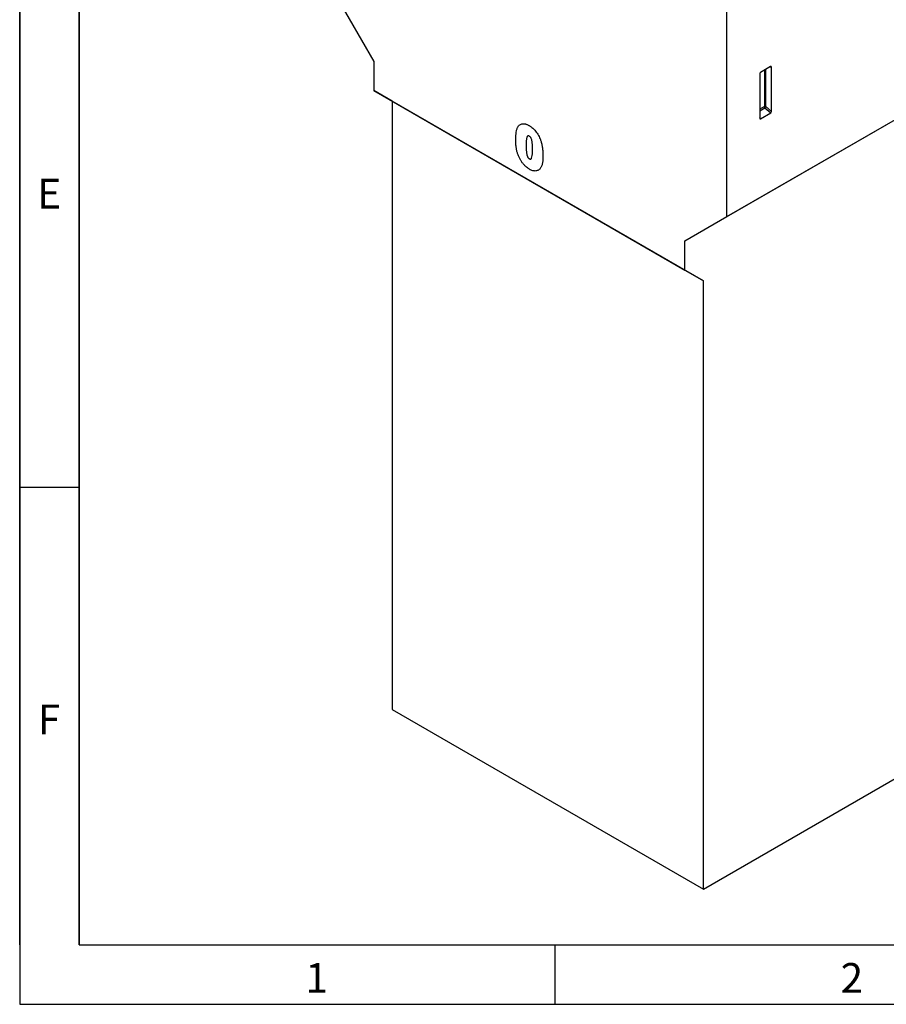
# Model space of a CAD drawing. Units: millimetres. Extents: x 75 to 2100, y 0 to 1460.
# Drawn here: x 75 to 439, y 25 to 439 of the extents above; entities that cross this region are included whole.
import ezdxf

# ---------------------------------------------------------------- set-up
doc = ezdxf.new("R2010")
doc.units = ezdxf.units.MM
doc.header["$LTSCALE"] = 5
doc.layers.get('0').update_dxf_attribs({"color": 1})
doc.layers.add('133591', color=7, linetype='Continuous')
doc.styles.add('SLDTEXTSTYLE0', font='TXT', dxfattribs={"width": 0.605})

# ---------------------------------------------------------------- blocks, each defined once
blk = doc.blocks.new('1033705-M_004_ISO_view')
for p, q in [((-175.72, 185.99), (-175.72, 443.04)), ((-175.72, 185.99), (193.39, 399.07)), ((-193.39, 175.78), (175.72, 388.86)), ((-341.89, 281.91), (-324.21, 251.29)), ((-324.21, 251.29), (-324.21, 239.05)), ((-157.33, 249.15), (-161.58, 246.69)), ((-157.48, 249.06), (-156.98, 248.95)), ((-156.98, 230.3), (-156.98, 248.95)), ((-161.93, 246.09), (-161.93, 227.44)), ((-159.98, 247.62), (-159.98, 232.3)), ((-159.34, 232.33), (-159.34, 247.98)), ((-324.21, 239.05), (-193.39, 163.53)), ((-316.43, 234.55), (-324.21, 239.05)), ((-185.62, 159.04), (-316.43, 234.55)), ((-316.43, 234.55), (-316.43, -21.43)), ((-159.98, 232.3), (-161.93, 231.17)), ((-156.98, 230.3), (-159.34, 232.33)), ((-161.93, 230.57), (-159.77, 231.81)), ((-161.59, 227.21), (-157.31, 229.69)), ((-159.77, 231.81), (-157.31, 229.69)), ((-161.59, 227.21), (-161.93, 227.71)), ((-193.39, 175.78), (-175.72, 185.99)), ((-193.39, 163.53), (-193.39, 175.78)), ((-193.39, 163.53), (-185.62, 159.04)), ((-185.62, -96.95), (-185.62, 159.04)), ((-316.43, -21.43), (-185.62, -96.95)), ((-185.62, -96.95), (-101.29, -48.27))]:
    blk.add_line(p, q)
for centre, radius, start, end in [((-159.62, 231.6), 0.782, 68.6939, 117.0888), ((-159.2, 232.34), 0.776, 182.7918, 222.6197), ((-161.27, 233.5), 2.26, 311.3739, 328.6646)]:
    blk.add_arc(centre, radius, start, end)
for centre, major_axis, ratio, start_param, end_param in [((-157.34, 248.73), (0.258, 0.446), 0.560226, 5.51279, 7.053428), ((-161.57, 246.28), (0.25, 0.433), 0.595062, 0.800391, 2.341029), ((-157.34, 230.12), (0.218, 0.463), 0.616456, 3.867552, 5.364896), ((-161.57, 227.68), (0.245, 0.492), 0.533247, 2.321052, 3.818396)]:
    blk.add_ellipse(centre, major_axis=major_axis, ratio=ratio, start_param=start_param, end_param=end_param)
for points, knots in [([(-263.86, 223.27), (-263.81, 223.38), (-263.75, 223.49), (-263.64, 223.71), (-263.58, 223.81), (-263.38, 224.11), (-263.24, 224.28), (-262.91, 224.59), (-262.73, 224.72), (-262.34, 224.92), (-262.13, 224.99), (-261.8, 225.06), (-261.69, 225.08), (-261.45, 225.1), (-261.33, 225.1), (-261.09, 225.09), (-260.96, 225.08), (-260.71, 225.04), (-260.59, 225.01), (-260.33, 224.95), (-260.2, 224.91), (-259.94, 224.82), (-259.81, 224.77), (-259.54, 224.65), (-259.4, 224.59), (-259.13, 224.45), (-259, 224.37), (-258.86, 224.3)], [0, 0, 0, 0, 0.0625, 0.0625, 0.125, 0.125, 0.25, 0.25, 0.375, 0.375, 0.5, 0.5, 0.5625, 0.5625, 0.625, 0.625, 0.6875, 0.6875, 0.75, 0.75, 0.8125, 0.8125, 0.875, 0.875, 0.9375, 0.9375, 1, 1, 1, 1]), ([(-258.86, 224.3), (-258.73, 224.22), (-258.6, 224.14), (-258.33, 223.97), (-258.2, 223.88), (-257.81, 223.6), (-257.55, 223.39), (-257.17, 223.05), (-257.05, 222.93), (-256.8, 222.68), (-256.67, 222.55), (-256.31, 222.15), (-256.08, 221.88), (-255.65, 221.29), (-255.44, 220.98), (-255.05, 220.34), (-254.87, 220.02), (-254.54, 219.36), (-254.39, 219.02), (-254.18, 218.51), (-254.12, 218.34), (-254, 218), (-253.94, 217.83), (-253.88, 217.66)], [0, 0, 0, 0, 0.0625, 0.0625, 0.125, 0.125, 0.25, 0.25, 0.3125, 0.3125, 0.375, 0.375, 0.5, 0.5, 0.625, 0.625, 0.75, 0.75, 0.875, 0.875, 0.9375, 0.9375, 1, 1, 1, 1]), ([(-264.52, 218.14), (-264.52, 218.37), (-264.52, 218.6), (-264.51, 219.06), (-264.5, 219.29), (-264.47, 219.97), (-264.44, 220.42), (-264.35, 221.29), (-264.28, 221.72), (-264.16, 222.32), (-264.11, 222.52), (-264, 222.9), (-263.93, 223.09), (-263.86, 223.27)], [0, 0, 0, 0, 0.125, 0.125, 0.25, 0.25, 0.5, 0.5, 0.75, 0.75, 0.875, 0.875, 1, 1, 1, 1]), ([(-258.82, 219.85), (-258.87, 219.87), (-258.92, 219.9), (-259.01, 219.94), (-259.06, 219.96), (-259.16, 219.99), (-259.2, 220), (-259.29, 220.02), (-259.34, 220.01), (-259.42, 219.99), (-259.45, 219.98), (-259.52, 219.93), (-259.55, 219.9), (-259.63, 219.81), (-259.68, 219.74), (-259.75, 219.57), (-259.79, 219.49), (-259.84, 219.31), (-259.87, 219.21), (-259.94, 218.93), (-259.98, 218.73), (-260.07, 218.11), (-260.1, 217.69), (-260.15, 216.82), (-260.15, 216.37), (-260.15, 215.93)], [0, 0, 0, 0, 0.03125, 0.03125, 0.0625, 0.0625, 0.09375, 0.09375, 0.125, 0.125, 0.15625, 0.15625, 0.1875, 0.1875, 0.25, 0.25, 0.3125, 0.3125, 0.375, 0.375, 0.5, 0.5, 0.75, 0.75, 1, 1, 1, 1]), ([(-257.45, 214.45), (-257.45, 214.68), (-257.45, 214.9), (-257.46, 215.35), (-257.47, 215.57), (-257.49, 216.03), (-257.5, 216.25), (-257.54, 216.72), (-257.56, 216.95), (-257.62, 217.43), (-257.66, 217.66), (-257.76, 218.15), (-257.82, 218.39), (-257.95, 218.77), (-258, 218.89), (-258.08, 219.08), (-258.11, 219.14), (-258.18, 219.26), (-258.22, 219.32), (-258.34, 219.48), (-258.44, 219.57), (-258.62, 219.73), (-258.72, 219.79), (-258.82, 219.85)], [0, 0, 0, 0, 0.125, 0.125, 0.25, 0.25, 0.375, 0.375, 0.5, 0.5, 0.625, 0.625, 0.75, 0.75, 0.8125, 0.8125, 0.84375, 0.84375, 0.875, 0.875, 0.9375, 0.9375, 1, 1, 1, 1]), ([(-263.92, 213.14), (-263.97, 213.36), (-264.03, 213.58), (-264.13, 214.01), (-264.17, 214.22), (-264.25, 214.65), (-264.28, 214.87), (-264.34, 215.29), (-264.37, 215.5), (-264.42, 215.92), (-264.44, 216.12), (-264.47, 216.53), (-264.48, 216.74), (-264.5, 217.14), (-264.51, 217.34), (-264.52, 217.74), (-264.52, 217.94), (-264.52, 218.14)], [0, 0, 0, 0, 0.125, 0.125, 0.25, 0.25, 0.375, 0.375, 0.5, 0.5, 0.625, 0.625, 0.75, 0.75, 0.875, 0.875, 1, 1, 1, 1]), ([(-260.15, 215.93), (-260.15, 215.7), (-260.15, 215.47), (-260.14, 215.01), (-260.13, 214.78), (-260.11, 214.31), (-260.1, 214.08), (-260.06, 213.61), (-260.04, 213.37), (-259.98, 212.89), (-259.95, 212.64), (-259.85, 212.14), (-259.79, 211.89), (-259.66, 211.51), (-259.62, 211.38), (-259.54, 211.19), (-259.51, 211.13), (-259.44, 211.01), (-259.41, 210.95), (-259.33, 210.83), (-259.29, 210.78), (-259.2, 210.68), (-259.15, 210.63), (-259.05, 210.55), (-259, 210.51), (-258.91, 210.44), (-258.86, 210.41), (-258.81, 210.38)], [0, 0, 0, 0, 0.125, 0.125, 0.25, 0.25, 0.375, 0.375, 0.5, 0.5, 0.625, 0.625, 0.75, 0.75, 0.8125, 0.8125, 0.84375, 0.84375, 0.875, 0.875, 0.90625, 0.90625, 0.9375, 0.9375, 0.96875, 0.96875, 1, 1, 1, 1]), ([(-253.88, 217.66), (-253.8, 217.4), (-253.72, 217.14), (-253.59, 216.62), (-253.53, 216.36), (-253.42, 215.85), (-253.38, 215.6), (-253.3, 215.1), (-253.27, 214.85), (-253.18, 214.11), (-253.14, 213.62), (-253.11, 212.9), (-253.1, 212.66), (-253.09, 212.19), (-253.08, 211.95), (-253.08, 211.72)], [0, 0, 0, 0, 0.125, 0.125, 0.25, 0.25, 0.375, 0.375, 0.5, 0.5, 0.75, 0.75, 0.875, 0.875, 1, 1, 1, 1]), ([(-258.78, 205.94), (-258.92, 206.03), (-259.07, 206.11), (-259.35, 206.3), (-259.49, 206.4), (-259.9, 206.71), (-260.17, 206.94), (-260.57, 207.32), (-260.7, 207.45), (-260.96, 207.72), (-261.09, 207.87), (-261.46, 208.3), (-261.7, 208.61), (-262.15, 209.25), (-262.36, 209.59), (-262.76, 210.28), (-262.95, 210.63), (-263.28, 211.34), (-263.43, 211.69), (-263.63, 212.23), (-263.69, 212.41), (-263.81, 212.78), (-263.86, 212.96), (-263.92, 213.14)], [0, 0, 0, 0, 0.0625, 0.0625, 0.125, 0.125, 0.25, 0.25, 0.3125, 0.3125, 0.375, 0.375, 0.5, 0.5, 0.625, 0.625, 0.75, 0.75, 0.875, 0.875, 0.9375, 0.9375, 1, 1, 1, 1]), ([(-258.81, 210.38), (-258.76, 210.36), (-258.7, 210.33), (-258.6, 210.28), (-258.55, 210.26), (-258.45, 210.23), (-258.4, 210.22), (-258.31, 210.22), (-258.27, 210.22), (-258.15, 210.26), (-258.09, 210.32), (-257.98, 210.45), (-257.93, 210.53), (-257.72, 210.94), (-257.64, 211.34), (-257.53, 212.2), (-257.49, 212.63), (-257.47, 213.31), (-257.46, 213.54), (-257.45, 213.99), (-257.45, 214.22), (-257.45, 214.45)], [0, 0, 0, 0, 0.03125, 0.03125, 0.0625, 0.0625, 0.09375, 0.09375, 0.125, 0.125, 0.1875, 0.1875, 0.25, 0.25, 0.5, 0.5, 0.75, 0.75, 0.875, 0.875, 1, 1, 1, 1]), ([(-253.08, 211.72), (-253.09, 211.22), (-253.09, 210.73), (-253.14, 209.76), (-253.19, 209.28), (-253.28, 208.6), (-253.32, 208.37), (-253.42, 207.94), (-253.48, 207.74), (-253.61, 207.34), (-253.68, 207.15), (-253.85, 206.8), (-253.95, 206.63), (-254.05, 206.47)], [0, 0, 0, 0, 0.25, 0.25, 0.5, 0.5, 0.625, 0.625, 0.75, 0.75, 0.875, 0.875, 1, 1, 1, 1]), ([(-254.05, 206.47), (-254.18, 206.3), (-254.31, 206.14), (-254.59, 205.85), (-254.74, 205.72), (-255.07, 205.51), (-255.25, 205.42), (-255.63, 205.29), (-255.83, 205.24), (-256.24, 205.19), (-256.45, 205.19), (-256.89, 205.23), (-257.12, 205.27), (-257.59, 205.39), (-257.82, 205.48), (-258.18, 205.63), (-258.3, 205.68), (-258.54, 205.81), (-258.66, 205.87), (-258.78, 205.94)], [0, 0, 0, 0, 0.125, 0.125, 0.25, 0.25, 0.375, 0.375, 0.5, 0.5, 0.625, 0.625, 0.75, 0.75, 0.875, 0.875, 0.9375, 0.9375, 1, 1, 1, 1])]:
    blk.add_open_spline(points, degree=3, knots=knots)

msp = doc.modelspace()

# ---------------------------------------------------------------- linework, layer by layer
for p, q in [((75, 1460), (75, 25)), ((75, 50), (75, 1460)), ((100, 1435), (100, 50)), ((100, 50), (100, 1435)), ((100, 242.5), (75, 242.5)), ((100, 50), (2050, 50)), ((300, 50), (300, 25)), ((75, 25), (2075, 25))]:
    msp.add_line(p, q)

# ---------------------------------------------------------------- block references
at = {"layer": '133591'}
msp.add_blockref('1033705-M_004_ISO_view', (548.09, 170.448), dxfattribs=at)

# ---------------------------------------------------------------- texts
at = {"char_height": 12.5, "attachment_point": 2, "style": 'SLDTEXTSTYLE0'}
for s, insert in [('E', (87.435, 372.363)), ('F', (87.335, 151.113)), ('1', (199.913, 42.363)), ('2', (424.913, 42.363))]:
    msp.add_mtext(s, dxfattribs=dict(at, insert=insert))

doc.saveas('drawing.dxf')
